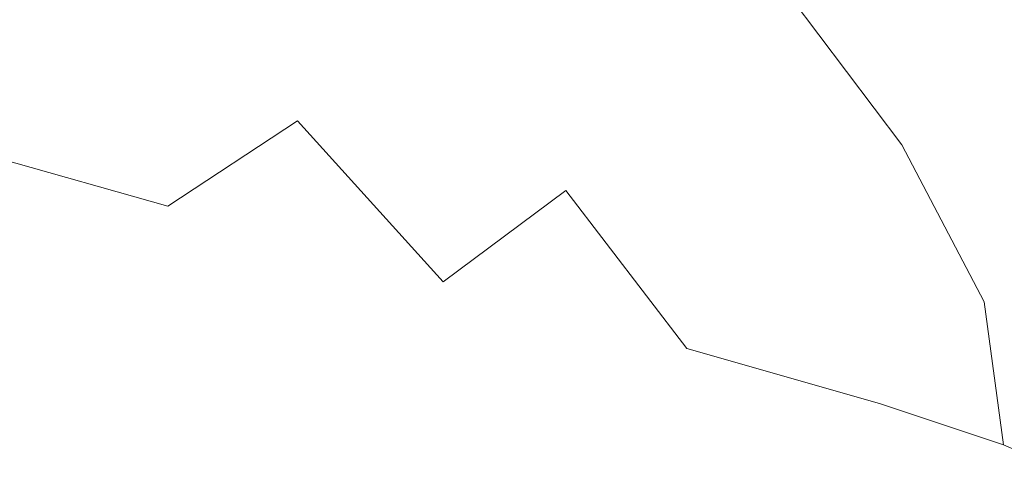
# Model space of a CAD drawing. Extents: x 2149 to 2749, y -1272 to -802.
# Drawn here: x 2672 to 2715, y -1240 to -1220 of the extents above; entities that cross this region are included whole.
import ezdxf

# ---------------------------------------------------------------- set-up
doc = ezdxf.new("R2010")
doc.units = 0
doc.header["$LTSCALE"] = 500
doc.header["$MEASUREMENT"] = 0
doc.layers.add('EXC-CERAMIKA', color=7, linetype='Continuous')
doc.layers.add('RESZTA-3D', color=7, linetype='Continuous')

# ---------------------------------------------------------------- blocks, each defined once
blk = doc.blocks.new('CEAC-3919-605-WH_1093', base_point=(-27.954, 1.27, -133.5))
at = {"layer": 'EXC-CERAMIKA', "lineweight": 0}
for points, invisible_edges in [([(212.447, -417.283, -36.01), (204.74, -409.946, -44.21), (200.104, -414.249, -44.133), (212.447, -417.283, -36.01)], 15), ([(204.74, -409.946, -44.21), (212.447, -417.283, -36.01), (216.998, -412.719, -36.022), (204.74, -409.946, -44.21)], 15), ([(237.272, -417.435, -19.161), (231.693, -410.022, -27.406), (227.973, -415.241, -27.406), (237.272, -417.435, -19.161)], 15), ([(231.693, -410.022, -27.406), (237.272, -417.435, -19.161), (240.618, -412.023, -19.154), (231.693, -410.022, -27.406)], 15), ([(187.204, -411.02, -50.978), (194.977, -418.119, -44.042), (200.104, -414.249, -44.133), (187.204, -411.02, -50.978)], 15), ([(244.505, -419.227, -12.083), (240.618, -412.023, -19.154), (237.272, -417.435, -19.161), (244.505, -419.227, -12.083)], 15), ([(223.716, -420.042, -27.422), (216.998, -412.719, -36.022), (212.447, -417.283, -36.01), (223.716, -420.042, -27.422)], 15), ([(216.998, -412.719, -36.022), (223.716, -420.042, -27.422), (227.973, -415.241, -27.406), (216.998, -412.719, -36.022)], 15), ([(207.376, -421.408, -35.991), (200.104, -414.249, -44.133), (194.977, -418.119, -44.042), (207.376, -421.408, -35.991)], 15), ([(200.104, -414.249, -44.133), (207.376, -421.408, -35.991), (212.447, -417.283, -36.01), (200.104, -414.249, -44.133)], 15), ([(233.395, -422.448, -19.179), (227.973, -415.241, -27.406), (223.716, -420.042, -27.422), (233.395, -422.448, -19.179)], 15), ([(227.973, -415.241, -27.406), (233.395, -422.448, -19.179), (237.272, -417.435, -19.161), (227.973, -415.241, -27.406)], 14), ([(218.937, -424.413, -27.433), (212.447, -417.283, -36.01), (207.376, -421.408, -35.991), (218.937, -424.413, -27.433)], 15), ([(212.447, -417.283, -36.01), (218.937, -424.413, -27.433), (223.716, -420.042, -27.422), (212.447, -417.283, -36.01)], 15), ([(240.97, -424.421, -12.092), (237.272, -417.435, -19.161), (233.395, -422.448, -19.179), (240.97, -424.421, -12.092)], 15), ([(237.272, -417.435, -19.161), (240.97, -424.421, -12.092), (244.505, -419.227, -12.083), (237.272, -417.435, -19.161)], 15), ([(201.79, -425.089, -35.939), (194.977, -418.119, -44.042), (189.346, -421.561, -43.908), (201.79, -425.089, -35.939)], 11), ([(194.977, -418.119, -44.042), (201.79, -425.089, -35.939), (207.376, -421.408, -35.991), (194.977, -418.119, -44.042)], 13), ([(229.008, -427.045, -19.194), (223.716, -420.042, -27.422), (218.937, -424.413, -27.433), (229.008, -427.045, -19.194)], 15), ([(223.716, -420.042, -27.422), (229.008, -427.045, -19.194), (233.395, -422.448, -19.179), (223.716, -420.042, -27.422)], 15), ([(195.694, -428.32, -35.829), (189.346, -421.561, -43.908), (183.199, -424.582, -43.703), (195.694, -428.32, -35.829)], 15), ([(189.346, -421.561, -43.908), (195.694, -428.32, -35.829), (201.79, -425.089, -35.939), (189.346, -421.561, -43.908)], 15), ([(213.652, -428.341, -27.422), (207.376, -421.408, -35.991), (201.79, -425.089, -35.939), (213.652, -428.341, -27.422)], 14), ([(207.376, -421.408, -35.991), (213.652, -428.341, -27.422), (218.937, -424.413, -27.433), (207.376, -421.408, -35.991)], 13), ([(236.939, -429.213, -12.1), (233.395, -422.448, -19.179), (229.008, -427.045, -19.194), (236.939, -429.213, -12.1)], 15), ([(233.395, -422.448, -19.179), (236.939, -429.213, -12.1), (240.97, -424.421, -12.092), (233.395, -422.448, -19.179)], 14), ([(183.199, -424.582, -43.703), (189.023, -431.08, -35.691), (195.694, -428.32, -35.829), (183.199, -424.582, -43.703)], 15), ([(224.134, -431.21, -19.195), (218.937, -424.413, -27.433), (213.652, -428.341, -27.422), (224.134, -431.21, -19.195)], 15), ([(218.937, -424.413, -27.433), (224.134, -431.21, -19.195), (229.008, -427.045, -19.194), (218.937, -424.413, -27.433)], 14), ([(242.078, -430.829, -6.976), (240.97, -424.421, -12.092), (236.939, -429.213, -12.1), (242.078, -430.829, -6.976)], 15), ([(207.876, -431.814, -27.368), (201.79, -425.089, -35.939), (195.694, -428.32, -35.829), (207.876, -431.814, -27.368)], 15), ([(201.79, -425.089, -35.939), (207.876, -431.814, -27.368), (213.652, -428.341, -27.422), (201.79, -425.089, -35.939)], 15), ([(232.439, -433.587, -12.1), (229.008, -427.045, -19.194), (224.134, -431.21, -19.195), (232.439, -433.587, -12.1)], 11), ([(229.008, -427.045, -19.194), (232.439, -433.587, -12.1), (236.939, -429.213, -12.1), (229.008, -427.045, -19.194)], 15), ([(201.582, -434.814, -27.292), (195.694, -428.32, -35.829), (189.023, -431.08, -35.691), (201.582, -434.814, -27.292)], 15), ([(195.694, -428.32, -35.829), (201.582, -434.814, -27.292), (207.876, -431.814, -27.368), (195.694, -428.32, -35.829)], 15), ([(218.794, -434.928, -19.17), (213.652, -428.341, -27.422), (207.876, -431.814, -27.368), (218.794, -434.928, -19.17)], 15), ([(213.652, -428.341, -27.422), (218.794, -434.928, -19.17), (224.134, -431.21, -19.195), (213.652, -428.341, -27.422)], 15), ([(237.77, -435.364, -6.976), (236.939, -429.213, -12.1), (232.439, -433.587, -12.1), (237.77, -435.364, -6.976)], 10), ([(236.939, -429.213, -12.1), (237.77, -435.364, -6.976), (242.078, -430.829, -6.976), (236.939, -429.213, -12.1)], 15), ([(189.023, -431.08, -35.691), (194.743, -437.323, -27.215), (201.582, -434.814, -27.292), (189.023, -431.08, -35.691)], 15), ([(240.896, -436.719, -3.465), (242.078, -430.829, -6.976), (237.77, -435.364, -6.976), (240.896, -436.719, -3.465)], 11), ([(227.495, -437.524, -12.088), (224.134, -431.21, -19.195), (218.794, -434.928, -19.17), (227.495, -437.524, -12.088)], 15), ([(224.134, -431.21, -19.195), (227.495, -437.524, -12.088), (232.439, -433.587, -12.1), (224.134, -431.21, -19.195)], 15), ([(212.983, -438.179, -19.131), (207.876, -431.814, -27.368), (201.582, -434.814, -27.292), (212.983, -438.179, -19.131)], 15), ([(207.876, -431.814, -27.368), (212.983, -438.179, -19.131), (218.794, -434.928, -19.17), (207.876, -431.814, -27.368)], 15), ([(233.029, -439.466, -6.971), (232.439, -433.587, -12.1), (227.495, -437.524, -12.088), (233.029, -439.466, -6.971)], 15), ([(232.439, -433.587, -12.1), (233.029, -439.466, -6.971), (237.77, -435.364, -6.976), (232.439, -433.587, -12.1)], 15), ([(206.695, -440.941, -19.089), (201.582, -434.814, -27.292), (194.743, -437.323, -27.215), (206.695, -440.941, -19.089)], 15), ([(201.582, -434.814, -27.292), (206.695, -440.941, -19.089), (212.983, -438.179, -19.131), (201.582, -434.814, -27.292)], 15), ([(222.115, -441.001, -12.068), (218.794, -434.928, -19.17), (212.983, -438.179, -19.131), (222.115, -441.001, -12.068)], 15), ([(218.794, -434.928, -19.17), (222.115, -441.001, -12.068), (227.495, -437.524, -12.088), (218.794, -434.928, -19.17)], 15), ([(236.208, -440.943, -3.464), (237.77, -435.364, -6.976), (233.029, -439.466, -6.971), (236.208, -440.943, -3.464)], 15), ([(237.77, -435.364, -6.976), (236.208, -440.943, -3.464), (240.896, -436.719, -3.465), (237.77, -435.364, -6.976)], 15), ([(237.845, -442.149, -1.211), (240.896, -436.719, -3.465), (236.208, -440.943, -3.464), (237.845, -442.149, -1.211)], 15)]:
    blk.add_3dface(points, dxfattribs=dict(at, invisible_edges=invisible_edges))

msp = doc.modelspace()

# ---------------------------------------------------------------- block references
at = {"layer": 'RESZTA-3D', "color": 7, "lineweight": 0}
msp.add_blockref('CEAC-3919-605-WH_1093', (2449, -802, 800), dxfattribs=at)

doc.saveas('drawing.dxf')
